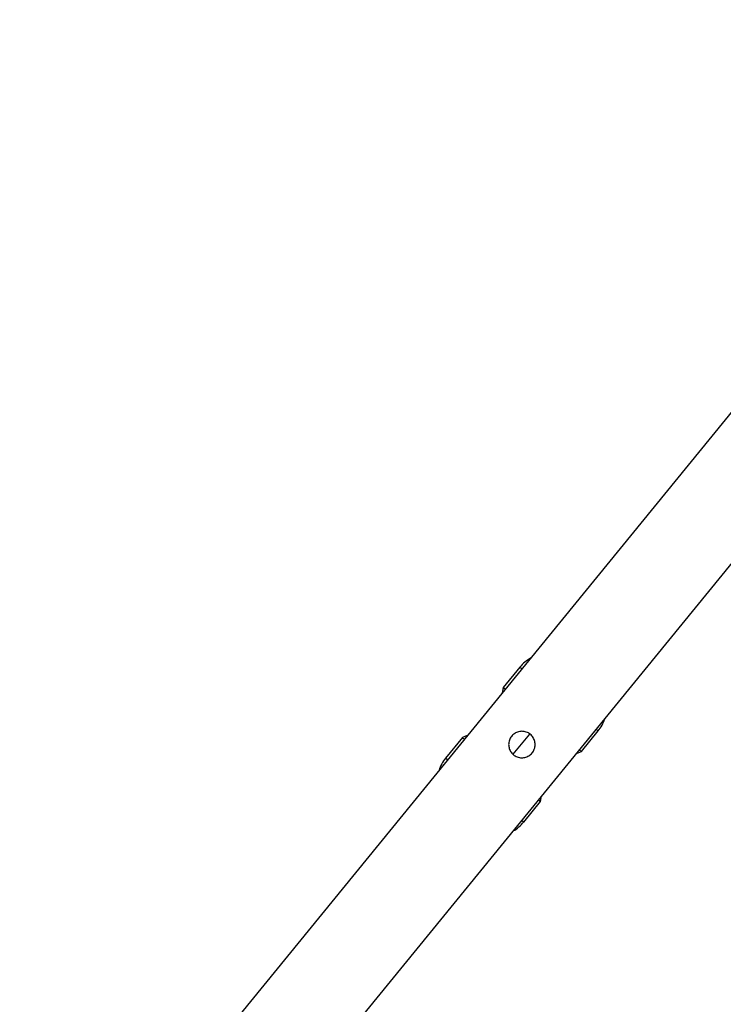
# Model space of a CAD drawing. Units: centimetres. Extents: x 16752 to 19990, y -1698 to 291.
# Drawn here: x 17842 to 17870, y -850 to -811 of the extents above; entities that cross this region are included whole.
import ezdxf

# ---------------------------------------------------------------- set-up
doc = ezdxf.new("R2010")
doc.units = ezdxf.units.CM
doc.layers.add('VP-DIM', color=7, linetype='Continuous')
doc.layers.add('VP-EQ', color=7, linetype='Continuous', true_color=0x8a3492)
doc.dimstyles.new('Strefa', dxfattribs={"dimtxt": 14, "dimasz": 20, "dimexe": 20, "dimexo": 50, "dimgap": 20, "dimtad": 0, "dimdec": 0, "dimzin": 0, "dimdsep": 46, "dimtxsty": 'Standard', "dimcen": 0.09, "dimadec": 0, "dimazin": 0, "dimtfac": 1, "dimtdec": 4, "dimtofl": 0, "dimtmove": 0, "dimatfit": 3, "dimfxl": 70, "dimfxlon": 1, "dimtolj": 1, "dimtzin": 0, "dimarcsym": 0})

# ---------------------------------------------------------------- blocks, each defined once
blk = doc.blocks.new('*D24')
at = {"layer": 'Defpoints', "color": 0}
for p in [(19344.547, 91.744), (17817.112, -964.987), (19344.547, -1199.524)]:
    blk.add_point(p, dxfattribs=at)
at = {"layer": 'VP-DIM', "color": 0, "lineweight": -2}
for p, q in [((17817.112, -8.256), (17817.112, 141.744)), ((19344.547, -8.256), (19344.547, 141.744)), ((17867.112, 91.744), (18547.175, 91.744)), ((19294.547, 91.744), (18682.175, 91.744))]:
    blk.add_line(p, q, dxfattribs=at)
at = {"layer": 'VP-DIM', "color": 0}
for points in [[(17867.112, 100.078), (17867.112, 83.411), (17817.112, 91.744)], [(19294.547, 83.411), (19294.547, 100.078), (19344.547, 91.744)]]:
    blk.add_solid(points, dxfattribs=at)
at = {"layer": 'VP-DIM', "color": 0, "insert": (18614.675, 91.744), "char_height": 30, "attachment_point": 5}
blk.add_mtext('\\A1;1530', dxfattribs=at)
blk = doc.blocks.new('*D25')
at = {"layer": 'Defpoints', "color": 0}
for p in [(19446.152, 240.739), (17608.695, -859.681), (19446.152, -1198.842)]:
    blk.add_point(p, dxfattribs=at)
at = {"layer": 'VP-DIM', "color": 0, "lineweight": -2}
for p, q in [((17608.695, 140.739), (17608.695, 290.739)), ((19446.152, 140.739), (19446.152, 290.739)), ((17658.695, 240.739), (18570.619, 240.739)), ((19396.152, 240.739), (18710.619, 240.739))]:
    blk.add_line(p, q, dxfattribs=at)
at = {"layer": 'VP-DIM', "color": 0}
for points in [[(17658.695, 249.072), (17658.695, 232.405), (17608.695, 240.739)], [(19396.152, 232.405), (19396.152, 249.072), (19446.152, 240.739)]]:
    blk.add_solid(points, dxfattribs=at)
at = {"layer": 'VP-DIM', "color": 0, "insert": (18640.619, 240.739), "char_height": 30, "attachment_point": 5}
blk.add_mtext('\\A1;1837', dxfattribs=at)
blk = doc.blocks.new('3241_')
at = {"color": 7, "linetype": 'Continuous', "lineweight": 25}
for p, q in [((48649.34, 24440.09), (48376.6, 24106.12)), ((48406.03, 24082.08), (48678.77, 24416.06)), ((48532.13, 24298.15), (48525.47, 24290)), ((48525.47, 24290), (48525.11, 24287.97)), ((48556.46, 24264.7), (48563.11, 24272.85)), ((48509.31, 24270.21), (48502.66, 24262.05)), ((48511.23, 24270.97), (48509.31, 24270.21)), ((48536.33, 24271.32), (48529.78, 24263.3)), ((48554.54, 24263.93), (48556.46, 24264.7)), ((48533.64, 24236.75), (48540.29, 24244.9)), ((48540.29, 24244.9), (48540.66, 24246.93))]:
    blk.add_line(p, q, dxfattribs=at)
at = {"color": 8, "linetype": 'Continuous', "lineweight": 25, "flags": 128}
for points in [[(48563.11, 24272.85), (48563.1, 24272.85), (48562.9, 24273.02), (48562.42, 24273.42), (48562.34, 24273.48)], [(48502.66, 24262.05), (48502.66, 24262.05), (48502.87, 24261.88), (48503.35, 24261.49), (48503.43, 24261.42)]]:
    blk.add_lwpolyline(points, dxfattribs=at)
at = {"color": 7, "linetype": 'Continuous', "lineweight": 25, "flags": 128}
for points in [[(48510.09, 24269.57), (48509.67, 24269.91), (48509.35, 24270.17), (48509.31, 24270.21)], [(48555.68, 24265.33), (48556.1, 24264.99), (48556.42, 24264.73), (48556.46, 24264.7)]]:
    blk.add_lwpolyline(points, dxfattribs=at)
at = {"color": 7, "linetype": 'Continuous', "lineweight": 25}
for centre, radius, start, end in [((48543.75, 24288.66), 15, 119.724, 140.7634), ((48478.93, 24232.22), 74.2, 50.3716, 51.1438), ((48551.49, 24282.34), 15, 320.7634, 341.8029), ((48514.27, 24252.57), 15, 140.7634, 161.8029), ((48586.84, 24302.68), 74.2, 230.3716, 231.1438), ((48522.02, 24246.24), 15, 299.724, 320.7634)]:
    blk.add_arc(centre, radius, start, end, dxfattribs=at)
at = {"color": 8, "linetype": 'Continuous', "lineweight": 25}
for centre, radius, start, end in [((48475.09, 24227.52), 90.79, 50.4422, 51.0732), ((48288.31, 23937.2), 387.2, 50.6837, 50.8317)]:
    blk.add_arc(centre, radius, start, end, dxfattribs=at)
at = {"color": 7, "linetype": 'Continuous', "lineweight": 25}
blk.add_open_spline([(48538.13, 24267.45), (48538.08, 24266.87), (48537.96, 24265.7), (48537.08, 24264.15), (48535.79, 24262.97), (48534.19, 24262.27), (48532.43, 24262.12), (48530.69, 24262.57), (48529.21, 24263.57), (48528.15, 24264.97), (48527.6, 24266.63), (48527.62, 24268.4), (48528.23, 24270.09), (48529.36, 24271.47), (48530.84, 24272.39), (48532.55, 24272.79), (48534.32, 24272.61), (48535.95, 24271.84), (48537.2, 24270.59), (48537.99, 24269.08), (48538.09, 24267.98), (48538.13, 24267.45)], degree=3, knots=[0, 0, 0, 0, 0.05315, 0.106358, 0.158208, 0.209883, 0.263269, 0.3177, 0.370895, 0.422569, 0.474667, 0.528474, 0.582803, 0.635456, 0.686908, 0.739426, 0.793645, 0.847613, 0.899795, 0.951439, 1, 1, 1, 1], dxfattribs=at)
blk = doc.blocks.new('3241 2D_')
at = {"xscale": 0.1, "yscale": 0.1, "zscale": 0.1, "rotation": 180}
blk.add_blockref('3241_', (22715.238, 1586.607), dxfattribs=at)

msp = doc.modelspace()

# ---------------------------------------------------------------- block references
at = {"layer": 'VP-EQ', "color": 0}
msp.add_blockref('3241 2D_', (0, 0), dxfattribs=at)

# ---------------------------------------------------------------- dimensions: what is measured, and where the dimension line sits
at = {"layer": 'VP-DIM', "color": 0}
dim = msp.add_linear_dim(base=(19446.152, 240.739), p1=(17608.695, -859.681), p2=(19446.152, -1198.842), dimstyle='Strefa', override={"dimtxt": 30, "dimasz": 50, "dimexe": 50, "dimexo": 80, "dimfxl": 100}, dxfattribs=at)
dim.commit()
dim.dimension.update_dxf_attribs({"geometry": '*D25', "text_midpoint": (18640.619, 240.739), "dimtype": 160})
dim = msp.add_linear_dim(base=(19344.547, 91.744), p1=(17817.112, -964.987), p2=(19344.547, -1199.524), text='1530', dimstyle='Strefa', override={"dimtxt": 30, "dimasz": 50, "dimexe": 50, "dimexo": 80, "dimfxl": 100}, dxfattribs=at)
dim.commit()
dim.dimension.update_dxf_attribs({"geometry": '*D24', "text_midpoint": (18614.675, 91.744), "dimtype": 160})

doc.saveas('drawing.dxf')
